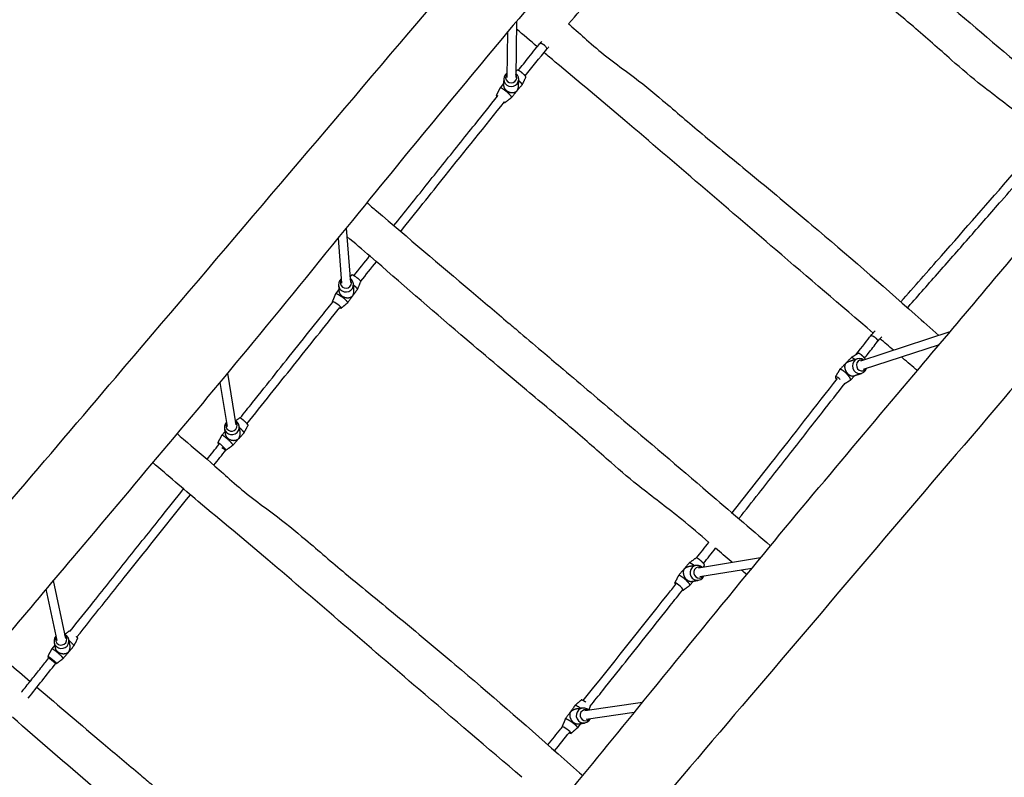
# Model space of a CAD drawing. Units: millimetres. Extents: x -6280 to 7783, y -6194 to 7979.
# Drawn here: x -787 to 981, y 1325 to 2686 of the extents above; entities that cross this region are included whole.
import ezdxf

# ---------------------------------------------------------------- set-up
doc = ezdxf.new("R2010")
doc.units = ezdxf.units.MM
doc.header["$LTSCALE"] = 180
doc.layers.add('SW_Toestellen', color=2, linetype='Continuous')

msp = doc.modelspace()

# ---------------------------------------------------------------- linework, layer by layer
at = {"layer": 'SW_Toestellen'}
for p, q in [((105, 2682.9), (103.3, 2581.7)), ((88.7, 2663.5), (87.3, 2581.9)), ((81.6, 2570.8), (75.2, 2563.1)), ((-201, 2311.3), (-193.6, 2213.7)), ((-215.7, 2293.3), (-209.6, 2212.5)), ((-214.3, 2201.2), (-220.1, 2193.3)), ((883.2, 2124.9), (722.4, 2072.4)), ((863.7, 2101.6), (727.4, 2057.1)), ((-427.9, 2034.2), (-414.9, 1955)), ((-414.4, 2050.5), (-399.1, 1957.6)), ((712.3, 2046.5), (704.6, 2038.4)), ((-418.9, 1945.6), (-424.5, 1939.3)), ((542.8, 1718.7), (431.6, 1700.5)), ((527.4, 1699.9), (434.2, 1684.7)), ((-740.3, 1662.5), (-720.7, 1570.4)), ((-727.2, 1678), (-705.1, 1573.8)), ((422.7, 1677.2), (416.3, 1669.8)), ((-724.5, 1561.9), (-729.9, 1555.5)), ((331.2, 1459.4), (227.4, 1444.1)), ((316.3, 1441), (229.8, 1428.3)), ((219.7, 1421.2), (214.4, 1413.8))]:
    msp.add_line(p, q, dxfattribs=at)
for centre, major_axis, ratio, start_param, end_param in [((95.3, 2578.7), (-13.5, 0.2), 0.978093, 5.346663, 10.361301), ((95.3, 2581.8), (-10, 0.16), 0.978093, 5.639684, 10.068279), ((76.2, 2543.1), (-7.7, 6.38), 0.163878, 5.485155, 7.021083), ((76.2, 2543.1), (7.7, -6.38), 0.163878, 5.747452, 6.829172), ((-201.4, 2209.9), (-13.5, -1), 0.978145, 5.346663, 10.361301), ((-201.6, 2213.1), (-9.97, -0.75), 0.978145, 5.639684, 10.068279), ((-218, 2173.3), (8.05, -5.93), 0.159194, 5.515271, 9.918635), ((721, 2063.5), (-4.2, 12.8), 0.961813, 5.346663, 10.361301), ((724.9, 2064.8), (-3.1, 9.51), 0.961813, 5.639684, 10.068279), ((684.8, 2037.3), (-7.19, 6.95), 0.243834, 4.755307, 7.329934), ((-406.5, 1953.4), (-13.3, -2.2), 0.98045, 5.346663, 10.361301), ((-407, 1956.3), (-9.87, -1.63), 0.98045, 5.639684, 10.068279), ((-424.4, 1919.2), (7.46, -6.66), 0.125013, 4.866148, 10.347315), ((429.5, 1692), (-2.2, 13.3), 0.973449, 5.346663, 10.361301), ((432.9, 1692.6), (-1.61, 9.87), 0.973449, 5.639684, 10.068279), ((396.5, 1667.3), (7.62, -6.48), 0.176491, 5.817599, 10.211985), ((-712.3, 1569.4), (-13.2, -2.8), 0.982568, 5.346663, 10.361301), ((-712.9, 1572.1), (-9.78, -2.07), 0.982568, 5.639684, 10.068279), ((225.3, 1435.7), (-2, 13.4), 0.975809, 5.346663, 10.361301), ((228.6, 1436.2), (-1.46, 9.89), 0.975809, 5.639684, 10.068279), ((194.8, 1409.6), (8.14, -5.81), 0.153546, 5.401773, 9.700864)]:
    msp.add_ellipse(centre, major_axis=major_axis, ratio=ratio, start_param=start_param, end_param=end_param, dxfattribs=at)
msp.add_ellipse((-729.2, 1535.4), major_axis=(7.64, -6.45), ratio=0.115347, dxfattribs=at)
for points, knots in [([(1594, 2535.6), (1592.7, 2535.2), (1591.5, 2534.8), (1590.2, 2534.4), (1589.9, 2534.3), (1589.5, 2534.3), (1588.9, 2534.3), (1588.5, 2534.4), (1588, 2534.5), (1587.7, 2534.7), (1587.3, 2534.9), (1587.1, 2535.1), (1586.8, 2535.3), (1586.7, 2535.5), (1586.5, 2535.6), (1586.5, 2535.7), (1586.5, 2535.7), (1229.5, 2969.5), (872.5, 3403.4), (515.4, 3837.2), (515.2, 3837.4), (515, 3837.8), (514.8, 3838.4), (514.8, 3838.8), (514.8, 3839.4), (514.8, 3839.7), (515, 3840.2), (515.1, 3840.4), (515.3, 3840.9), (515.5, 3841.1), (515.8, 3841.4), (516, 3841.5), (516.3, 3841.7), (516.4, 3841.8), (516.6, 3841.9), (516.7, 3841.9), (516.8, 3841.9), (516.8, 3842), (516.9, 3842), (517, 3842), (517, 3842), (517.1, 3842), (517.1, 3842), (519.8, 3842.9), (522.4, 3843.7), (525.1, 3844.5), (525.2, 3844.6), (525.3, 3844.6), (525.5, 3844.7), (525.6, 3844.7), (525.9, 3844.8), (526, 3844.8), (526.2, 3844.9), (526.4, 3844.9), (526.6, 3844.9), (526.7, 3845), (526.8, 3845), (565.9, 3854.3), (604.9, 3863.6), (644, 3872.9), (644.1, 3872.9), (644.1, 3872.9), (644.2, 3872.9), (644.3, 3872.9), (644.4, 3873), (644.4, 3873), (644.6, 3873), (644.6, 3873), (644.9, 3873), (645, 3873.1), (645.5, 3873), (645.6, 3873), (645.7, 3873)], [0, 0, 0, 0, 1, 1, 1, 1.120645, 1.120645, 1.24922, 1.24922, 1.390106, 1.390106, 1.530991, 1.530991, 1.671877, 1.671877, 1.704429, 1.704429, 1.704429, 2.704429, 2.704429, 2.704429, 2.717424, 2.717424, 2.72824, 2.72824, 2.739691, 2.739691, 2.754233, 2.754233, 2.776272, 2.776272, 2.816949, 2.816949, 2.90339, 2.90339, 3.016573, 3.016573, 3.157459, 3.157459, 3.298345, 3.298345, 3.408858, 3.408858, 3.408858, 4.408858, 4.408858, 4.408858, 4.723017, 4.723017, 5.037177, 5.037177, 5.351336, 5.351336, 5.665495, 5.665495, 5.979655, 5.979655, 5.979655, 6.979655, 6.979655, 6.979655, 7.152928, 7.152928, 7.326201, 7.326201, 7.499475, 7.499475, 7.672748, 7.672748, 7.777678, 7.777678, 7.793361, 7.793361, 7.793361, 7.793361]), ([(1667.6, 2266.2), (1666.4, 2265.8), (1665.2, 2265.4), (1663.9, 2265), (1663.6, 2264.9), (1663.2, 2264.9), (1662.5, 2264.9), (1662.2, 2265), (1661.6, 2265.1), (1661.4, 2265.3), (1660.9, 2265.5), (1660.8, 2265.7), (1660.5, 2265.9), (1660.3, 2266.1), (1660.2, 2266.2), (1660.2, 2266.3), (1660.2, 2266.3), (1237.3, 2780.1), (814.5, 3293.9), (391.7, 3807.7), (391.4, 3808), (391.3, 3808.3), (391, 3809), (391, 3809.3), (391, 3809.9), (391, 3810.2), (391.2, 3810.8), (391.3, 3811), (391.6, 3811.5), (391.7, 3811.6), (392, 3812), (392.2, 3812.1), (392.5, 3812.3), (392.6, 3812.3), (392.8, 3812.4), (392.9, 3812.5), (393, 3812.5), (393, 3812.5), (393.1, 3812.5), (393.2, 3812.6), (393.2, 3812.6), (393.3, 3812.6), (393.3, 3812.6), (396, 3813.4), (398.7, 3814.3), (401.3, 3815.1), (401.4, 3815.1), (401.5, 3815.2), (401.7, 3815.2), (401.8, 3815.3), (402.1, 3815.3), (402.2, 3815.4), (402.4, 3815.4), (402.6, 3815.4), (402.8, 3815.5), (402.9, 3815.5), (403, 3815.6), (442.1, 3824.8), (481.1, 3834.1), (520.2, 3843.4), (520.3, 3843.4), (520.3, 3843.5), (520.4, 3843.5), (520.5, 3843.5), (520.6, 3843.5), (520.6, 3843.5), (520.8, 3843.5), (520.8, 3843.6), (521.1, 3843.6), (521.2, 3843.6), (521.7, 3843.6), (521.8, 3843.6), (521.9, 3843.5)], [0, 0, 0, 0, 1, 1, 1, 1.120645, 1.120645, 1.24922, 1.24922, 1.390106, 1.390106, 1.530991, 1.530991, 1.671877, 1.671877, 1.704429, 1.704429, 1.704429, 2.704429, 2.704429, 2.704429, 2.717424, 2.717424, 2.72824, 2.72824, 2.739691, 2.739691, 2.754233, 2.754233, 2.776272, 2.776272, 2.816949, 2.816949, 2.90339, 2.90339, 3.016573, 3.016573, 3.157459, 3.157459, 3.298345, 3.298345, 3.408858, 3.408858, 3.408858, 4.408858, 4.408858, 4.408858, 4.723017, 4.723017, 5.037177, 5.037177, 5.351336, 5.351336, 5.665495, 5.665495, 5.979655, 5.979655, 5.979655, 6.979655, 6.979655, 6.979655, 7.152928, 7.152928, 7.326201, 7.326201, 7.499475, 7.499475, 7.672748, 7.672748, 7.777678, 7.777678, 7.793361, 7.793361, 7.793361, 7.793361]), ([(1746.9, 1998.9), (1746.8, 1998.8), (1746.6, 1998.7), (1746.2, 1998.4), (1745.9, 1998.2), (1745.6, 1998.1), (1742.9, 1997.3), (1740.3, 1996.5), (1737.6, 1995.6), (1737.2, 1995.5), (1736.9, 1995.5), (1736.2, 1995.5), (1735.9, 1995.6), (1735.3, 1995.7), (1735.1, 1995.9), (1734.6, 1996.1), (1734.4, 1996.3), (1734.1, 1996.5), (1734, 1996.7), (1733.9, 1996.8), (1733.8, 1996.9), (1733.8, 1996.9), (1278.9, 2549.7), (824, 3102.5), (369, 3655.3), (368.7, 3655.7), (368.4, 3656.1), (367.8, 3656.8), (367.5, 3657.2), (367, 3658), (366.7, 3658.4), (366.1, 3659.2), (365.8, 3659.6), (365.3, 3660.4), (365, 3660.8), (364.7, 3661.2), (364.7, 3661.3), (364.6, 3661.3), (358.9, 3670.1), (354.3, 3679.8), (347.2, 3699.9), (344.9, 3710.5), (342.7, 3731.4), (342.9, 3741.7), (345.9, 3761.2), (348.7, 3770.3), (356.4, 3786.3), (361.4, 3793.2), (373.1, 3804.2), (379.7, 3808.3), (387, 3810.8), (387, 3810.8), (387, 3810.8), (387.1, 3810.8), (387.2, 3810.9), (387.4, 3810.9), (387.5, 3811), (387.7, 3811), (387.8, 3811.1), (388, 3811.1), (388.1, 3811.2), (388.3, 3811.2), (388.4, 3811.2), (388.5, 3811.3), (391.2, 3812.1), (393.8, 3812.9), (396.5, 3813.8), (396.5, 3813.8), (396.5, 3813.8), (396.6, 3813.8), (396.6, 3813.8), (396.7, 3813.8), (396.7, 3813.8), (396.8, 3813.9), (396.8, 3813.9), (396.8, 3813.9), (396.9, 3813.9), (396.9, 3813.9), (397, 3813.9), (397.1, 3813.9), (397.2, 3814), (397.5, 3814), (397.6, 3814), (397.7, 3814)], [0, 0, 0, 0, 0.072927, 0.072927, 0.189866, 0.189866, 0.189866, 1.189866, 1.189866, 1.189866, 1.310511, 1.310511, 1.439086, 1.439086, 1.579972, 1.579972, 1.720858, 1.720858, 1.861744, 1.861744, 1.894295, 1.894295, 1.894295, 2.894295, 2.894295, 2.894295, 3.037327, 3.037327, 3.180359, 3.180359, 3.323391, 3.323391, 3.466423, 3.466423, 3.609456, 3.609456, 3.609456, 3.612342, 3.612342, 3.935745, 3.935745, 4.259175, 4.259175, 4.582375, 4.582375, 4.90361, 4.90361, 5.219385, 5.219385, 5.530622, 5.530622, 5.530622, 5.535487, 5.535487, 5.568967, 5.568967, 5.602446, 5.602446, 5.635896, 5.635896, 5.666274, 5.666274, 5.698019, 5.698019, 5.698019, 6.698019, 6.698019, 6.698019, 6.709407, 6.709407, 6.723755, 6.723755, 6.738102, 6.738102, 6.748875, 6.748875, 6.755077, 6.755077, 6.761272, 6.761272, 6.766124, 6.766124, 6.767245, 6.767245, 6.767245, 6.767245]), ([(-1469.6, 1038.4), (-1451.8, 1059.4), (-1433.9, 1080.4), (-1273, 1269.8), (-1130.2, 1438.3), (-863, 1752), (-738.8, 1897.5), (-439, 2249.5), (-263.7, 2455.8), (61.8, 2838.8), (212.2, 3015.5), (428.6, 3269.1), (494.3, 3346.1), (560.2, 3423.1)], [31.690832, 31.690832, 31.690832, 31.690832, 40.000071, 40.000071, 106.672884, 106.672884, 164.512206, 164.512206, 246.507046, 246.507046, 316.732455, 316.732455, 347.350228, 347.350228, 347.350228, 347.350228]), ([(644.3, 3320.9), (590.3, 3256.8), (536.3, 3192.6), (364.7, 2988.9), (246.3, 2849.9), (24.4, 2587.7), (-77, 2463.9), (-241.4, 2261.7), (-304.8, 2183.5), (-475.7, 1975.8), (-584.4, 1847.4), (-772.6, 1624.1), (-852.3, 1529), (-1028.7, 1318.8), (-1126, 1204.2), (-1264.7, 1044.3), (-1305, 998.2), (-1345.3, 952)], [14.682423, 14.682423, 14.682423, 14.682423, 40.000331, 40.000331, 95.165479, 95.165479, 143.584876, 143.584876, 174.108377, 174.108377, 225.046289, 225.046289, 262.723275, 262.723275, 308.240975, 308.240975, 326.712959, 326.712959, 326.712959, 326.712959]), ([(499.7, 3035.8), (544.7, 2997.3), (589.6, 2958.9), (657, 2902.1), (679.3, 2883.3), (708.6, 2858.5), (715.7, 2852.4), (737.5, 2833.9), (752.2, 2821.4), (778, 2799.6), (789, 2790.2), (833, 2752.9), (866.1, 2724.9), (953.1, 2651.3), (1007, 2605.4), (1091.1, 2533.5), (1121.6, 2507.5), (1152, 2481.4)], [14.600155, 14.600155, 14.600155, 14.600155, 32.401072, 32.401072, 41.129087, 41.129087, 43.917752, 43.917752, 49.753503, 49.753503, 54.081743, 54.081743, 67.066533, 67.066533, 88.291228, 88.291228, 100.29815, 100.29815, 100.29815, 100.29815]), ([(1054.7, 2475.8), (1040.9, 2487.7), (1027.1, 2499.5), (989.5, 2530.2), (965, 2548.1), (922.3, 2581.7), (904.1, 2597.3), (863.2, 2633.2), (840.6, 2653.4), (790, 2696.6), (762.2, 2719.7), (695, 2776.1), (655.5, 2809.4), (563.3, 2888.1), (510.7, 2934.1), (458.1, 2979.6)], [16.176958, 16.176958, 16.176958, 16.176958, 21.642665, 21.642665, 30.742113, 30.742113, 37.946675, 37.946675, 47.066063, 47.066063, 57.931646, 57.931646, 73.400855, 73.400855, 94.313284, 94.313284, 94.313284, 94.313284]), ([(198.3, 2678), (226.1, 2709.9), (253.9, 2742), (323, 2821.9), (364.4, 2869.7), (406, 2918.1), (406.1, 2918.2), (406.3, 2918.4)], [4.47334909, 4.47334909, 4.47334909, 4.47334909, 4.49598126, 4.49598126, 4.52933302, 4.52933302, 4.52943857, 4.52943857, 4.52943857, 4.52943857]), ([(198.4, 2678.1), (200.3, 2676.4), (202.3, 2674.7), (214.4, 2664.1), (224.5, 2655), (246.5, 2635.4), (259, 2625.1), (284.3, 2605.8), (296.9, 2596.5), (329.1, 2572.3), (348.4, 2556.8), (391, 2520.6), (414.4, 2500.2), (465.9, 2457.4), (493.7, 2434.7), (559.6, 2380.3), (597.6, 2348.7), (697.8, 2264), (759.4, 2210.4), (834.8, 2143.6), (849, 2130.9), (863.2, 2118.3)], [14.699277, 14.699277, 14.699277, 14.699277, 15.464603, 15.464603, 19.533506, 19.533506, 24.392312, 24.392312, 29.07813, 29.07813, 36.507196, 36.507196, 45.85908, 45.85908, 56.63581, 56.63581, 71.484443, 71.484443, 95.980483, 95.980483, 101.707661, 101.707661, 101.707661, 101.707661]), ([(146.7, 2642.9), (146.7, 2643), (146.8, 2643), (146.8, 2643), (148, 2644.4), (149.2, 2645.7), (150.3, 2647.1)], [0, 0, 0, 0, 1, 1, 1, 1.000961, 1.000961, 1.000961, 1.000961]), ([(159, 2632.7), (159, 2632.7), (159.1, 2632.8), (159.3, 2633.1), (159.3, 2633.6), (159.1, 2634.7), (158.8, 2635.3), (157.9, 2636.7), (157.4, 2637.5), (156.2, 2638.7), (155.7, 2639.2), (155, 2639.8), (155, 2639.8), (154.9, 2639.9), (154.8, 2640), (154.8, 2640), (154.7, 2640), (154.7, 2640.1), (154.7, 2640.1), (154.7, 2640.1), (154.7, 2640.1), (154.6, 2640.1), (154.6, 2640.1), (154.6, 2640.1), (154.6, 2640.1), (154.6, 2640.1), (154.6, 2640.1), (154.6, 2640.2), (154.6, 2640.2), (154.6, 2640.2), (154.6, 2640.2), (154.6, 2640.2), (154.6, 2640.2), (154.6, 2640.2), (154.6, 2640.2), (154.6, 2640.2), (154.6, 2640.2), (154.6, 2640.2), (154.6, 2640.2), (154.6, 2640.2), (154.6, 2640.2), (154.6, 2640.2), (154.6, 2640.2), (154.6, 2640.2), (154.6, 2640.2), (154.6, 2640.2), (154.6, 2640.2), (154.6, 2640.2), (154.6, 2640.2), (154.6, 2640.2), (154.6, 2640.2), (154.6, 2640.2), (154.6, 2640.2), (154.6, 2640.2), (154.6, 2640.2), (154.6, 2640.2), (154.6, 2640.2), (154.6, 2640.2)], [0.6191125, 0.6191125, 0.6191125, 0.6191125, 0.6260224, 0.6260224, 0.6794618, 0.6794618, 0.7328665, 0.7328665, 0.7862752, 0.7862752, 0.8252707, 0.8252707, 0.8296601, 0.8296601, 0.8324249, 0.8324249, 0.8341642, 0.8341642, 0.8349763, 0.8349763, 0.8354232, 0.8354232, 0.8357559, 0.8357559, 0.8360266, 0.8360266, 0.8362473, 0.8362473, 0.8364278, 0.8364278, 0.8365765, 0.8365765, 0.8367001, 0.8367001, 0.8368045, 0.8368045, 0.8368953, 0.8368953, 0.836979, 0.836979, 0.8370695, 0.8370695, 0.8370852, 0.8370852, 0.8370924, 0.8370924, 0.8370991, 0.8370991, 0.8371091, 0.8371091, 0.8371106, 0.8371106, 0.8371117, 0.8371117, 0.8371123, 0.8371123, 0.8371127, 0.8371127, 0.8371127, 0.8371127]), ([(745.3, 2122.8), (686.9, 2172.6), (628.5, 2222.5), (480, 2349.8), (390, 2427.5), (257.8, 2539.7), (215.9, 2574.5), (167.6, 2615.3), (160.9, 2621), (154.2, 2626.6)], [16.981281, 16.981281, 16.981281, 16.981281, 40.000996, 40.000996, 75.688646, 75.688646, 92.032257, 92.032257, 94.668036, 94.668036, 94.668036, 94.668036]), ([(-555, 402.7), (-468.6, 505.2), (-382.2, 608), (-186.1, 840.6), (-76, 969.9), (131, 1214.3), (227.1, 1331.3), (384.5, 1525), (446.3, 1601.2), (614, 1805.6), (721.1, 1932.6), (908.4, 2154.6), (988.2, 2249.6), (1131.7, 2420.9), (1195.7, 2496.9), (1260.1, 2572.5)], [42.21644, 42.21644, 42.21644, 42.21644, 82.859325, 82.859325, 134.292267, 134.292267, 180.035749, 180.035749, 209.652511, 209.652511, 259.85388, 259.85388, 297.251916, 297.251916, 327.253304, 327.253304, 327.253304, 327.253304]), ([(-115.4, 2315.7), (-105.9, 2327.6), (-96.4, 2339.4), (-67.2, 2375.9), (-47.6, 2400.4), (-8.5, 2449.2), (10.9, 2473.5), (43.9, 2514.6), (57.4, 2531.5), (70.9, 2548.4)], [0.1087797, 0.1087797, 0.1087797, 0.1087797, 0.1238922, 0.1238922, 0.1553329, 0.1553329, 0.1867737, 0.1867737, 0.2088422, 0.2088422, 0.2088422, 0.2088422]), ([(-103.2, 2305.3), (-76.5, 2338.7), (-49.9, 2371.9), (12.4, 2449.7), (48, 2494.2), (83.2, 2538.2)], [6.3917961, 6.3917961, 6.3917961, 6.3917961, 6.434239, 6.434239, 6.4919437, 6.4919437, 6.4919437, 6.4919437]), ([(1359.8, 2451.4), (1349.3, 2439), (1338.7, 2426.6), (1212.4, 2277.9), (1096.2, 2141.6), (827.7, 1826.8), (675.5, 1647.9), (380.6, 1301.1), (238, 1133.2), (-51.8, 792.5), (-199, 619.9), (-380.3, 407.8), (-414.2, 368.1), (-448.1, 328.4)], [35.066348, 35.066348, 35.066348, 35.066348, 40.000211, 40.000211, 94.173286, 94.173286, 165.193617, 165.193617, 231.693357, 231.693357, 300.2978, 300.2978, 316.092144, 316.092144, 316.092144, 316.092144]), ([(795, 2178.8), (819.2, 2206.2), (843.5, 2233.8), (910.2, 2309.6), (952.7, 2358.2), (997.2, 2409.5), (999.3, 2411.9), (1001.4, 2414.2)], [4.4960265, 4.4960265, 4.4960265, 4.4960265, 4.51360007, 4.51360007, 4.5442567, 4.5442567, 4.54573515, 4.54573515, 4.54573515, 4.54573515]), ([(807, 2168.2), (807.5, 2168.8), (808, 2169.4), (827, 2190.9), (845.6, 2212), (882.7, 2254.1), (901.3, 2275.3), (938.5, 2317.8), (957.1, 2339), (988.2, 2374.8), (1000.7, 2389.1), (1013.3, 2403.6)], [4.49602945, 4.49602945, 4.49602945, 4.49602945, 4.49640426, 4.49640426, 4.50982853, 4.50982853, 4.52325281, 4.52325281, 4.53667708, 4.53667708, 4.54569587, 4.54569587, 4.54569587, 4.54569587]), ([(-163.9, 2357), (-158.2, 2352.2), (-152.5, 2347.3), (-89.9, 2294.1), (-33.6, 2245.7), (45.6, 2179), (67.9, 2160.2), (97.1, 2135.4), (104.2, 2129.3), (126, 2110.8), (140.7, 2098.4), (166.5, 2076.5), (177.5, 2067.1), (221.6, 2029.8), (254.6, 2001.8), (341.7, 1928.2), (395.5, 1882.3), (486.5, 1804.6), (523.8, 1772.6), (561.1, 1740.8)], [7.753698, 7.753698, 7.753698, 7.753698, 10.000144, 10.000144, 32.401072, 32.401072, 41.129087, 41.129087, 43.917752, 43.917752, 49.753503, 49.753503, 54.081743, 54.081743, 67.066533, 67.066533, 88.291228, 88.291228, 102.999627, 102.999627, 102.999627, 102.999627]), ([(450.2, 1746.7), (434.1, 1760.6), (418, 1774.5), (378, 1807.1), (353.5, 1825), (310.9, 1858.6), (292.6, 1874.2), (251.7, 1910.1), (229.1, 1930.3), (178.5, 1973.5), (150.7, 1996.6), (83.5, 2053), (44.1, 2086.3), (-49.6, 2166.2), (-103.6, 2213.5), (-171.6, 2272.3), (-185.7, 2284.3), (-199.9, 2296.1)], [15.254927, 15.254927, 15.254927, 15.254927, 21.642665, 21.642665, 30.742113, 30.742113, 37.946675, 37.946675, 47.066063, 47.066063, 57.931646, 57.931646, 73.400855, 73.400855, 94.876229, 94.876229, 100.468559, 100.468559, 100.468559, 100.468559]), ([(-391.4, 1970.2), (-384, 1979.5), (-376.6, 1988.7), (-355.7, 2015), (-342.1, 2032), (-315.1, 2065.9), (-301.6, 2082.8), (-274.6, 2116.6), (-261.1, 2133.4), (-240.2, 2159.6), (-232.7, 2168.9), (-225.3, 2178.3)], [6.24751637, 6.24751637, 6.24751637, 6.24751637, 6.25903072, 6.25903072, 6.28013941, 6.28013941, 6.30124811, 6.30124811, 6.3223568, 6.3223568, 6.33407046, 6.33407046, 6.33407046, 6.33407046]), ([(-379.2, 1959.9), (-365.2, 1977.4), (-351.3, 1994.9), (-323.4, 2029.8), (-309.4, 2047.2), (-281.6, 2082.1), (-267.7, 2099.5), (-240, 2134.2), (-226.2, 2151.5), (-212.4, 2168.8)], [6.24739735, 6.24739735, 6.24739735, 6.24739735, 6.26910613, 6.26910613, 6.29083541, 6.29083541, 6.3125647, 6.3125647, 6.33427349, 6.33427349, 6.33427349, 6.33427349]), ([(740.7, 2117.7), (740.8, 2117.7), (740.8, 2117.8), (740.9, 2117.8), (743.4, 2120.7), (746, 2123.7), (748.6, 2126.6)], [0, 0, 0, 0, 1, 1, 1, 1.001877, 1.001877, 1.001877, 1.001877]), ([(729.9, 2077.7), (732.1, 2080.5), (734.3, 2083.3), (739.2, 2089.7), (742, 2093.2), (747.5, 2100.3), (750.3, 2103.9), (753, 2107.4)], [4.99618235, 4.99618235, 4.99618235, 4.99618235, 5.00079009, 5.00079009, 5.00663029, 5.00663029, 5.0124705, 5.0124705, 5.0124705, 5.0124705]), ([(824.7, 2055.4), (815.9, 2062.8), (807.2, 2070.2), (797.7, 2078.3), (796.9, 2078.9), (796.1, 2079.6)], [6.564306, 6.564306, 6.564306, 6.564306, 10.00002, 10.00002, 10.308016, 10.308016, 10.308016, 10.308016]), ([(492.1, 1799.8), (515.6, 1829.8), (539, 1859.5), (602.6, 1940.5), (642.3, 1991.3), (681.3, 2041.4)], [4.8432734, 4.8432734, 4.8432734, 4.8432734, 4.8899641, 4.8899641, 4.9711418, 4.9711418, 4.9711418, 4.9711418]), ([(504.2, 1789.4), (516.1, 1804.5), (528, 1819.6), (559.1, 1859.2), (578.3, 1883.6), (616.4, 1932.3), (635.4, 1956.5), (667.8, 1998), (681.4, 2015.4), (694.9, 2032.7)], [4.8430077, 4.8430077, 4.8430077, 4.8430077, 4.8665443, 4.8665443, 4.9051215, 4.9051215, 4.9436987, 4.9436987, 4.9717829, 4.9717829, 4.9717829, 4.9717829]), ([(-504.8, 1942.1), (-501, 1938.8), (-497.2, 1935.5), (-474.5, 1916.1), (-455.6, 1900.1), (-426.7, 1875), (-416.6, 1865.9), (-394.6, 1846.3), (-382.1, 1836), (-356.9, 1816.6), (-344.3, 1807.4), (-312, 1783.2), (-292.8, 1767.6), (-250.2, 1731.5), (-226.7, 1711), (-175.2, 1668.2), (-147.4, 1645.5), (-81.6, 1591.2), (-43.5, 1559.5), (56.6, 1474.8), (118.3, 1421.2), (194.2, 1353.9), (208.9, 1340.8), (223.7, 1327.7)], [6.523539, 6.523539, 6.523539, 6.523539, 8.03519, 8.03519, 15.464603, 15.464603, 19.533506, 19.533506, 24.392312, 24.392312, 29.07813, 29.07813, 36.507196, 36.507196, 45.85908, 45.85908, 56.63581, 56.63581, 71.484443, 71.484443, 95.980483, 95.980483, 101.926356, 101.926356, 101.926356, 101.926356]), ([(114.6, 1324.7), (52.7, 1377.5), (-9.1, 1430.3), (-161.2, 1560.6), (-251.1, 1638.3), (-383.3, 1750.6), (-425.3, 1785.3), (-494.2, 1843.5), (-521.4, 1866.8), (-548.4, 1890.1)], [15.604058, 15.604058, 15.604058, 15.604058, 40.000996, 40.000996, 75.688646, 75.688646, 92.032257, 92.032257, 102.76033, 102.76033, 102.76033, 102.76033]), ([(-696.9, 1587), (-682.8, 1604.7), (-668.7, 1622.4), (-634.3, 1665.6), (-614.1, 1691), (-573.5, 1741.9), (-553.2, 1767.3), (-519.7, 1809.4), (-506.4, 1826.1), (-493.1, 1842.7)], [6.089522, 6.089522, 6.089522, 6.089522, 6.1114555, 6.1114555, 6.1428834, 6.1428834, 6.1743114, 6.1743114, 6.1948905, 6.1948905, 6.1948905, 6.1948905]), ([(-684.6, 1576.8), (-654.5, 1614.6), (-624.3, 1652.6), (-556.4, 1737.8), (-518.6, 1785.1), (-480.9, 1832.4)], [6.0894369, 6.0894369, 6.0894369, 6.0894369, 6.1362857, 6.1362857, 6.1947292, 6.1947292, 6.1947292, 6.1947292]), ([(492.6, 1710.5), (491.8, 1711.2), (491, 1711.9), (480.8, 1720.4), (471.5, 1728.4), (462.3, 1736.3)], [9.671478, 9.671478, 9.671478, 9.671478, 10.002877, 10.002877, 13.666386, 13.666386, 13.666386, 13.666386]), ([(224.8, 1462.5), (275.5, 1526.2), (326, 1589.7), (380.9, 1659.1), (386, 1665.4), (391, 1671.8)], [4.6704856, 4.6704856, 4.6704856, 4.6704856, 4.7673591, 4.7673591, 4.7771629, 4.7771629, 4.7771629, 4.7771629]), ([(237.3, 1452.6), (244.8, 1462), (252.3, 1471.4), (273.4, 1497.8), (286.9, 1514.8), (313.9, 1548.8), (327.3, 1565.7), (354.2, 1599.5), (367.6, 1616.4), (388.4, 1642.7), (395.8, 1652.1), (403.2, 1661.4)], [4.67052, 4.67052, 4.67052, 4.67052, 4.6848315, 4.6848315, 4.710727, 4.710727, 4.7366226, 4.7366226, 4.7625182, 4.7625182, 4.7769405, 4.7769405, 4.7769405, 4.7769405]), ([(-833, 1552), (-824.5, 1544.7), (-816, 1537.5), (-794.4, 1519.1), (-781.5, 1508.1), (-768.5, 1497)], [6.636226, 6.636226, 6.636226, 6.636226, 10.000144, 10.000144, 15.117637, 15.117637, 15.117637, 15.117637]), ([(-783.9, 1477.7), (-783.2, 1478.6), (-782.5, 1479.5), (-776.4, 1487.2), (-771, 1494), (-760.2, 1507.6), (-754.7, 1514.4), (-744.5, 1527.2), (-739.8, 1533.2), (-735, 1539.2)], [6.04436846, 6.04436846, 6.04436846, 6.04436846, 6.04546269, 6.04546269, 6.05391199, 6.05391199, 6.06236128, 6.06236128, 6.0698048, 6.0698048, 6.0698048, 6.0698048]), ([(-756.4, 1486.6), (-716.7, 1452.8), (-677.2, 1419), (-615.1, 1366.7), (-592.8, 1347.9), (-563.5, 1323.1), (-556.5, 1317.1), (-534.6, 1298.5), (-520, 1286.1), (-494.1, 1264.2), (-483.1, 1254.9), (-439.1, 1217.6), (-406.1, 1189.6), (-319, 1115.9), (-265.2, 1070), (-194.9, 1010), (-178.4, 995.9), (-161.9, 981.8)], [16.722369, 16.722369, 16.722369, 16.722369, 32.401072, 32.401072, 41.129087, 41.129087, 43.917752, 43.917752, 49.753503, 49.753503, 54.081743, 54.081743, 67.066533, 67.066533, 88.291228, 88.291228, 94.806988, 94.806988, 94.806988, 94.806988]), ([(-204.5, 929.3), (-222.6, 944.9), (-240.7, 960.5), (-282.6, 994.9), (-307.1, 1012.8), (-349.8, 1046.4), (-368.1, 1062), (-409, 1097.8), (-431.6, 1118.1), (-482.1, 1161.2), (-509.9, 1184.4), (-577.1, 1240.8), (-616.6, 1274), (-704.3, 1348.8), (-752.4, 1390.9), (-800.5, 1432.5)], [14.475442, 14.475442, 14.475442, 14.475442, 21.642665, 21.642665, 30.742113, 30.742113, 37.946675, 37.946675, 47.066063, 47.066063, 57.931646, 57.931646, 73.400855, 73.400855, 92.518891, 92.518891, 92.518891, 92.518891]), ([(161.3, 1383.1), (169, 1392.6), (176.6, 1402.2), (185.1, 1412.8), (185.9, 1413.8), (186.7, 1414.9)], [4.63021283, 4.63021283, 4.63021283, 4.63021283, 4.64475402, 4.64475402, 4.64633031, 4.64633031, 4.64633031, 4.64633031])]:
    msp.add_open_spline(points, degree=3, knots=knots, dxfattribs=at)
for points in [[(142, 2637), (129.5, 2647.6), (117.1, 2658.3), (104.8, 2668.9)], [(159, 2632.7), (160.2, 2634), (161.4, 2635.4), (162.6, 2636.8)], [(120.5, 2584.6), (133.4, 2600.7), (146.2, 2616.7), (159, 2632.7)], [(-187.3, 2225.8), (-177.8, 2237.7), (-168.3, 2249.5), (-158.9, 2261.3)], [(-174.9, 2215.7), (-165.5, 2227.4), (-156.1, 2239.1), (-146.8, 2250.8)], [(753, 2107.4), (755.6, 2110.3), (758.2, 2113.3), (760.8, 2116.2)], [(781.8, 2091.8), (773.7, 2098.6), (765.6, 2105.6), (757.5, 2112.5)], [(-450.8, 1895.8), (-443.6, 1904.9), (-436.4, 1913.9), (-429.2, 1922.9)], [(-438.7, 1885.4), (-431.4, 1894.4), (-424.2, 1903.5), (-417, 1912.5)], [(428.1, 1718.8), (435.5, 1728.1), (442.9, 1737.4), (450.2, 1746.7)], [(440.7, 1708.9), (447.9, 1718), (455.1, 1727.1), (462.3, 1736.3)], [(518.3, 1688.9), (515.2, 1691.6), (512, 1694.2), (508.8, 1696.9)], [(-771.9, 1467.1), (-755.5, 1487.8), (-739, 1508.5), (-722.5, 1529.2)], [(173.3, 1372.4), (182.1, 1383.5), (191, 1394.5), (199.8, 1405.5)]]:
    msp.add_open_spline(points, degree=3, dxfattribs=at)
for points, weights, degree, knots in [([(108, 2594.7), (109.5, 2596.5), (110.9, 2598.3), (116.1, 2604.8), (120, 2609.6), (127.6, 2619.1), (131.4, 2623.8), (139, 2633.3), (142.8, 2638.1), (146.6, 2642.8), (146.6, 2642.8), (146.7, 2642.9), (146.7, 2642.9), (147.8, 2644.2), (151, 2643.1), (154.6, 2640.2)], [1, 1, 1, 1, 1, 1, 1, 1, 1, 1, 1, 1, 1, 0.808883752327, 0.808883752327, 1], 3, [0, 0, 0, 0, 0.002347, 0.002347, 0.008652, 0.008652, 0.014958, 0.014958, 0.021263, 0.021263, 0.021263, 1.021263, 1.021263, 1.021263, 2.574392, 2.574392, 2.574392, 2.574392]), ([(114.9, 2568.7), (118.3, 2575.5), (121.7, 2582.3), (122.4, 2583.8), (115, 2589.9), (107.6, 2596.1), (106.3, 2595.1), (104.9, 2594), (103.5, 2593)], [1, 1, 1, 0.720680991691, 1, 0.720680991691, 1, 1, 1], 2, [0, 0, 0, 1, 1, 2.532024, 2.532024, 4.064049, 4.064049, 5.064049, 5.064049, 5.064049]), ([(81.8, 2578.9), (81.7, 2573.4), (81.6, 2567.8), (81.5, 2560), (90.5, 2556.1), (99.5, 2552.2), (105.5, 2557.6), (108.5, 2562.1), (108.6, 2567.4), (108.7, 2572.9), (108.8, 2578.4)], [1, 1, 1, 0.814297120879, 1, 0.814297120879, 1, 0.945314716869, 1, 1, 1], 2, [0, 0, 0, 1, 1, 2.238558, 2.238558, 3.477116, 3.477116, 4.141593, 4.141593, 5.141593, 5.141593, 5.141593]), ([(96, 2545.9), (105.4, 2557.3), (114.9, 2568.7), (115.9, 2569.9), (108.7, 2576.5)], [1, 1, 1, 0.799142855121, 1], 2, [0, 0, 0, 1, 1, 2.289857, 2.289857, 2.289857]), ([(83.8, 2536.7), (89.9, 2541.2), (95.9, 2545.8), (97, 2546.6), (92.1, 2551.5), (87.3, 2556.5), (81.5, 2560.3), (75.8, 2564.2), (75.2, 2563), (71.8, 2556.2), (68.4, 2549.4)], [1, 1, 1, 0.859491276236, 1, 0.859491276236, 1, 0.859491276236, 1, 1, 1], 2, [0, 0, 0, 1, 1, 2.073045, 2.073045, 3.146091, 3.146091, 4.219136, 4.219136, 5.219136, 5.219136, 5.219136]), ([(-214.8, 2208.9), (-214.4, 2203.5), (-214, 2198), (-213.4, 2190.3), (-204.3, 2187.1), (-195.1, 2183.9), (-189.5, 2189.5), (-186.7, 2194.4), (-187.1, 2200), (-187.5, 2205.5), (-187.9, 2211)], [1, 1, 1, 0.819244033504, 1, 0.819244033504, 1, 0.93958285465, 1, 1, 1], 2, [0, 0, 0, 1, 1, 2.22141, 2.22141, 3.442819, 3.442819, 4.141593, 4.141593, 5.141593, 5.141593, 5.141593]), ([(-180.7, 2201.2), (-177.8, 2208.2), (-174.8, 2215.2), (-174.2, 2216.6), (-181.9, 2222.3), (-189.7, 2228), (-190.9, 2227), (-192.6, 2225.5), (-194.4, 2224)], [1, 1, 1, 0.720286415351, 1, 0.720286415351, 1, 1, 1], 2, [0, 0, 0, 1, 1, 2.533162, 2.533162, 4.066325, 4.066325, 5.066325, 5.066325, 5.066325]), ([(-210, 2167.4), (-204.2, 2172.3), (-198.4, 2177.2), (-197.4, 2178.1), (-202.5, 2182.7), (-207.7, 2187.3), (-213.7, 2190.8), (-219.6, 2194.4), (-220.1, 2193.2), (-223.1, 2186.2), (-226.1, 2179.2)], [1, 1, 1, 0.8596851063, 1, 0.8596851063, 1, 0.8596851063, 1, 1, 1], 2, [0, 0, 0, 1, 1, 2.072287, 2.072287, 3.144574, 3.144574, 4.216861, 4.216861, 5.216861, 5.216861, 5.216861]), ([(-198.3, 2177.3), (-189.5, 2189.2), (-180.8, 2201.1), (-179.8, 2202.5), (-187.8, 2208.9)], [1, 1, 1, 0.788479422777, 1], 2, [0, 0, 0, 1, 1, 2.324927, 2.324927, 2.324927]), ([(714.4, 2083.9), (723.2, 2095.1), (731.9, 2106.3), (740.5, 2117.4), (740.6, 2117.5), (740.6, 2117.6), (740.7, 2117.6), (741.1, 2118.2), (742.1, 2118.3), (743.5, 2117.9), (743.5, 2117.9), (743.5, 2117.9), (744.3, 2117.7), (745.1, 2117.3), (746.7, 2116.4), (747.6, 2115.8), (749.2, 2114.5), (750, 2113.8), (751.4, 2112.3), (751.9, 2111.6), (752.8, 2110.2), (753.1, 2109.5), (753.3, 2108.4), (753.3, 2107.9), (753.1, 2107.5), (753, 2107.5), (753, 2107.4)], [1, 1, 1, 1, 1, 1, 1, 0.955922089143, 0.955922089143, 1, 1, 1, 1, 1, 1, 1, 1, 1, 1, 1, 1, 1, 1, 1, 1, 1, 1], 3, [0, 0, 0, 0, 0.018352, 0.018352, 0.018352, 1.018352, 1.018352, 1.018352, 1.749699, 1.749699, 1.749699, 1.759425, 1.759425, 2.072962, 2.072962, 2.387165, 2.387165, 2.701189, 2.701189, 3.014273, 3.014273, 3.326203, 3.326203, 3.63746, 3.63746, 3.684767, 3.684767, 3.684767, 3.684767]), ([(712.8, 2075), (706.8, 2079.6), (705.4, 2078.1), (695.3, 2067.6), (685.1, 2057.2)], [1, 0.849926309721, 1, 1, 1], 2, [0, 0, 0, 1.109902, 1.109902, 2.109902, 2.109902, 2.109902]), ([(716.8, 2076.3), (709.6, 2074), (702.4, 2071.6), (698.7, 2070.4), (695.6, 2067.9), (691.2, 2061.3), (697.4, 2052.5), (703.5, 2043.6), (710.8, 2045.9), (718, 2048.3), (725.2, 2050.6)], [1, 1, 1, 0.972331167204, 1, 0.785368296897, 1, 0.785368296897, 1, 1, 1], 2, [0, 0, 0, 1, 1, 1.471571, 1.471571, 2.806582, 2.806582, 4.141593, 4.141593, 5.141593, 5.141593, 5.141593]), ([(731.6, 2075.4), (729.1, 2079.3), (724.3, 2083.2), (719.5, 2087.1), (718.1, 2086.2), (711.8, 2082.2), (705.5, 2078.2)], [1, 0.835837512005, 1, 0.835837512005, 1, 1, 1], 2, [0, 0, 0, 1.162279, 1.162279, 2.324559, 2.324559, 3.324559, 3.324559, 3.324559]), ([(694.1, 2031.7), (699.3, 2035), (704.4, 2038.3), (706.1, 2039.4), (701.8, 2045), (697.5, 2050.6), (691.8, 2054.7), (686.1, 2058.8), (685, 2057), (681.3, 2050.6), (677.5, 2044.2)], [1, 1, 1, 0.856077083493, 1, 0.856077083493, 1, 0.856077083493, 1, 1, 1], 2, [0, 0, 0, 1, 1, 2.08633, 2.08633, 3.17266, 3.17266, 4.258991, 4.258991, 5.258991, 5.258991, 5.258991]), ([(-384.5, 1943.6), (-380.9, 1950.3), (-377.2, 1957), (-376.6, 1958.1), (-383.9, 1964.6), (-391.1, 1971), (-392.1, 1970.3), (-396, 1967.6), (-399.8, 1964.9)], [1, 1, 1, 0.717426111697, 1, 0.717426111697, 1, 1, 1], 2, [0, 0, 0, 1, 1, 2.541392, 2.541392, 4.082783, 4.082783, 5.082783, 5.082783, 5.082783]), ([(-419.8, 1951.2), (-419, 1946.2), (-418.2, 1941.2), (-417, 1934), (-408.7, 1931), (-400.3, 1928.1), (-394.4, 1932.7), (-390.4, 1938.7), (-391.5, 1945.6), (-392.4, 1950.6), (-393.2, 1955.5)], [1, 1, 1, 0.84469083153, 1, 0.84469083153, 1, 0.904249167921, 1, 1, 1], 2, [0, 0, 0, 1, 1, 2.129618, 2.129618, 3.259236, 3.259236, 4.141593, 4.141593, 5.141593, 5.141593, 5.141593]), ([(-404.4, 1921.3), (-394.5, 1932.4), (-384.6, 1943.5), (-383.5, 1944.7), (-392.8, 1953.1)], [1, 1, 1, 0.73195643522, 1], 2, [0, 0, 0, 1, 1, 2.499215, 2.499215, 2.499215]), ([(-416.9, 1912.5), (-410.7, 1916.9), (-404.4, 1921.3), (-403.6, 1921.9), (-408.4, 1926.8), (-413.1, 1931.8), (-418.6, 1936), (-424.1, 1940.2), (-424.5, 1939.3), (-428.2, 1932.5), (-431.8, 1925.8)], [1, 1, 1, 0.861083101332, 1, 0.861083101332, 1, 0.861083101332, 1, 1, 1], 2, [0, 0, 0, 1, 1, 2.066801, 2.066801, 3.133601, 3.133601, 4.200402, 4.200402, 5.200402, 5.200402, 5.200402]), ([(440.4, 1701.9), (441.4, 1703.9), (442.4, 1705.8), (443.2, 1707.4), (435.9, 1713.6), (428.6, 1719.8), (427.2, 1718.8), (421.1, 1714.3), (415, 1709.8)], [1, 1, 1, 0.721747195656, 1, 0.721747195656, 1, 1, 1], 2, [0, 0, 0, 1, 1, 2.528946, 2.528946, 4.057892, 4.057892, 5.057892, 5.057892, 5.057892]), ([(424.2, 1704.8), (416.1, 1711.2), (414.9, 1709.7), (405.3, 1698.5), (395.8, 1687.3)], [1, 0.786794352725, 1, 1, 1], 2, [0, 0, 0, 1.330397, 1.330397, 2.330397, 2.330397, 2.330397]), ([(427.3, 1705.3), (421.4, 1704.4), (415.4, 1703.4), (409.9, 1702.5), (405.7, 1698.7), (401.8, 1691.9), (407, 1683.7), (412.3, 1675.5), (419.7, 1676.7), (425.7, 1677.7), (431.7, 1678.7)], [1, 1, 1, 0.94101876067, 1, 0.818032514108, 1, 0.818032514108, 1, 1, 1], 2, [0, 0, 0, 1, 1, 1.690335, 1.690335, 2.915964, 2.915964, 4.141593, 4.141593, 5.141593, 5.141593, 5.141593]), ([(404, 1660.7), (410.1, 1665.2), (416.3, 1669.7), (417.4, 1670.6), (412.6, 1675.6), (407.8, 1680.6), (402.1, 1684.5), (396.4, 1688.5), (395.7, 1687.2), (392.3, 1680.4), (388.8, 1673.7)], [1, 1, 1, 0.858966324342, 1, 0.858966324342, 1, 0.858966324342, 1, 1, 1], 2, [0, 0, 0, 1, 1, 2.075098, 2.075098, 3.150195, 3.150195, 4.225293, 4.225293, 5.225293, 5.225293, 5.225293]), ([(-696.9, 1586.9), (-698.1, 1587.6), (-698.4, 1587.4), (-702.4, 1584.4), (-706.5, 1581.4)], [1, 0.966139076109, 1, 1, 1], 2, [0, 0, 0, 0.521948, 0.521948, 1.521948, 1.521948, 1.521948]), ([(-690, 1560.9), (-686.5, 1567.7), (-683.1, 1574.5), (-682.8, 1575), (-685.2, 1577.4)], [1, 1, 1, 0.915274372107, 1], 2, [0, 0, 0, 1, 1, 1.829216, 1.829216, 1.829216]), ([(-725.5, 1566.6), (-724.6, 1561.9), (-723.6, 1557.3), (-722.1, 1550.1), (-713.7, 1547.5), (-705.4, 1544.9), (-699.6, 1549.8), (-695.7, 1555.9), (-697.2, 1562.9), (-698.1, 1567.5), (-699.1, 1572.2)], [1, 1, 1, 0.847235583637, 1, 0.847235583637, 1, 0.900132471773, 1, 1, 1], 2, [0, 0, 0, 1, 1, 2.120074, 2.120074, 3.240147, 3.240147, 4.141593, 4.141593, 5.141593, 5.141593, 5.141593]), ([(-709.3, 1538.1), (-699.6, 1549.5), (-690, 1560.9), (-689.1, 1562), (-698.7, 1570.2)], [1, 1, 1, 0.728525575498, 1], 2, [0, 0, 0, 1, 1, 2.509258, 2.509258, 2.509258]), ([(-721.6, 1528.9), (-715.4, 1533.5), (-709.3, 1538.1), (-708.5, 1538.6), (-713.5, 1543.4), (-718.4, 1548.2), (-723.9, 1552.3), (-729.5, 1556.3), (-729.9, 1555.5), (-733.4, 1548.7), (-736.8, 1541.8)], [1, 1, 1, 0.861473709012, 1, 0.861473709012, 1, 0.861473709012, 1, 1, 1], 2, [0, 0, 0, 1, 1, 2.065263, 2.065263, 3.130527, 3.130527, 4.19579, 4.19579, 5.19579, 5.19579, 5.19579]), ([(220.3, 1448.6), (210.7, 1455.1), (209.7, 1453.6), (201.1, 1441.6), (192.4, 1429.5)], [1, 0.756165441977, 1, 1, 1], 2, [0, 0, 0, 1.426726, 1.426726, 2.426726, 2.426726, 2.426726]), ([(229.5, 1459.5), (222.2, 1464.6), (221.2, 1463.7), (215.4, 1458.7), (209.7, 1453.7)], [1, 0.745347791229, 1, 1, 1], 2, [0, 0, 0, 1.45948, 1.45948, 2.45948, 2.45948, 2.45948]), ([(234.6, 1445.2), (236, 1448.6), (237.4, 1452.1), (237.5, 1452.3), (237.3, 1452.6)], [1, 1, 1, 0.992205454013, 1], 2, [0, 0, 0, 1, 1, 1.249875, 1.249875, 1.249875]), ([(223.4, 1449), (217.8, 1448.2), (212.2, 1447.4), (205.8, 1446.5), (201.4, 1441.7), (198.2, 1434.8), (203.5, 1427.2), (208.8, 1419.6), (216.1, 1420.7), (221.7, 1421.5), (227.3, 1422.3)], [1, 1, 1, 0.922583718818, 1, 0.832405232956, 1, 0.832405232956, 1, 1, 1], 2, [0, 0, 0, 1, 1, 1.792143, 1.792143, 2.966868, 2.966868, 4.141593, 4.141593, 5.141593, 5.141593, 5.141593]), ([(202.9, 1403.8), (208.6, 1408.8), (214.4, 1413.8), (215.3, 1414.6), (210.1, 1419.1), (204.8, 1423.6), (198.9, 1427.1), (192.9, 1430.6), (192.4, 1429.4), (189.5, 1422.4), (186.6, 1415.4)], [1, 1, 1, 0.859918054289, 1, 0.859918054289, 1, 0.859918054289, 1, 1, 1], 2, [0, 0, 0, 1, 1, 2.071374, 2.071374, 3.142749, 3.142749, 4.214123, 4.214123, 5.214123, 5.214123, 5.214123])]:
    msp.add_rational_spline(points, weights, degree=degree, knots=knots, dxfattribs=at)

doc.saveas('drawing.dxf')
